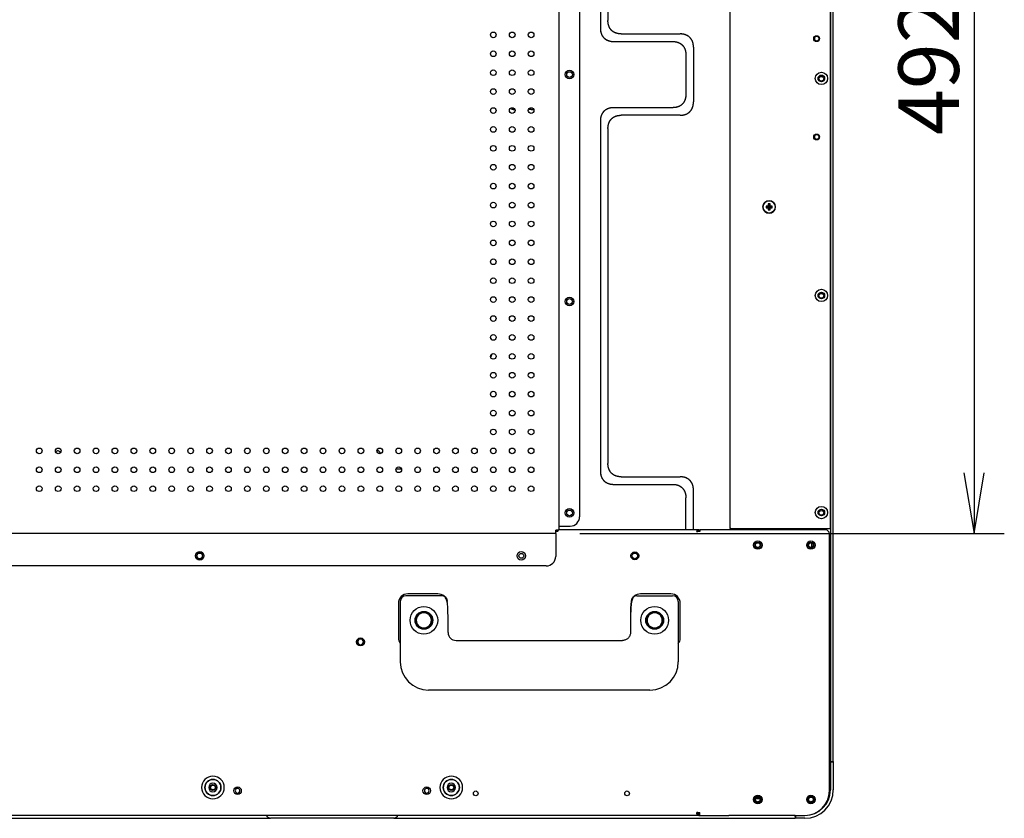
# Model space of a CAD drawing. Extents: x 247 to 3980, y 1086 to 2301.
# Drawn here: x 3459 to 3980, y 1176 to 1598 of the extents above; entities that cross this region are included whole.
import ezdxf
from ezdxf.enums import TextEntityAlignment as Align

# ---------------------------------------------------------------- set-up
doc = ezdxf.new("R2010")
doc.units = 0
for name, color, linetype in [('BC_GA_55_108', 7, 'CONTINUOUS'), ('BEZEL_B', 7, 'CONTINUOUS'), ('BEZEL_CORNER_B_M', 7, 'CONTINUOUS'), ('BEZEL_LR', 7, 'CONTINUOUS'), ('BKT_SHIELDING_55', 7, 'CONTINUOUS'), ('BOSS_M3_03_6', 7, 'CONTINUOUS'), ('COVER_BACK_TPYE-', 7, 'CONTINUOUS'), ('DEFAULT', 7, 'CONTINUOUS'), ('HANDLE-2019', 7, 'CONTINUOUS'), ('HOLDER_SPEAKER', 7, 'CONTINUOUS'), ('HOLDER_TP_B', 7, 'CONTINUOUS'), ('HOLDER_TP_R', 7, 'CONTINUOUS'), ('PRT0126', 7, 'CONTINUOUS'), ('SCREW_M3_12L_90_', 7, 'CONTINUOUS'), ('STAND_OFF_A', 7, 'CONTINUOUS')]:
    doc.layers.add(name, color=color, linetype=linetype)
doc.styles.add('SEACAD_SEANSI_TTF', font='seansi.ttf')

# ---------------------------------------------------------------- blocks, each defined once
blk = doc.blocks.new('SE')
at = {"layer": 'BC_GA_55_108', "color": 7, "linetype": 'CONTINUOUS'}
for p, q in [((3766.09, 1780.74), (3766.09, 1593.69)), ((3770.09, 1776.74), (3770.09, 1597.69)), ((3777.16, 1590.62), (3808.22, 1590.62)), ((3773.16, 1586.62), (3804.22, 1586.62)), ((3815.29, 1583.54), (3815.29, 1554.69)), ((3811.29, 1579.54), (3811.29, 1558.69)), ((3804.22, 1551.62), (3773.16, 1551.62)), ((3720.9, 1550.62), (3719.02, 1550.62)), ((3729.43, 1550.62), (3728.08, 1550.62)), ((3808.22, 1547.62), (3777.16, 1547.62)), ((3766.09, 1544.54), (3766.09, 1359.49)), ((3770.09, 1540.54), (3770.09, 1363.49)), ((3658.08, 1360.62), (3660.9, 1360.62)), ((3777.16, 1356.42), (3808.22, 1356.42)), ((3773.16, 1352.42), (3804.22, 1352.42)), ((3815.29, 1328.32), (3815.29, 1349.34)), ((3811.29, 1328.32), (3811.29, 1345.34))]:
    blk.add_line(p, q, dxfattribs=at)
for centre in [(3749.79, 1569.12), (3749.79, 1449.12), (3749.79, 1337.32), (3554.29, 1314.62), (3784.29, 1314.62)]:
    blk.add_circle(centre, 1.5, dxfattribs=at)
for centre, radius, start, end in [((3698.09, 1424.92), 11.3, 20.3845, 28.6548), ((3698.09, 1424.92), 11.3, 332.0667, 342.266), ((3479.29, 1368.62), 1.5, 22.6985, 142.1122), ((3648.29, 1368.62), 1.5, 1.1553, 101.5251)]:
    blk.add_arc(centre, radius, start, end, dxfattribs=at)
for points, degree, knots in [([(3766.09, 1593.69), (3766.09, 1590.4), (3767.98, 1588.51), (3769.88, 1586.62), (3773.16, 1586.62)], 2, [0, 0, 0, 0.5, 0.5, 1, 1, 1]), ([(3766.09, 1593.69), (3766.09, 1593.58), (3766.09, 1593.36), (3766.11, 1593.04), (3766.13, 1592.73), (3766.17, 1592.43), (3766.21, 1592.13), (3766.27, 1591.83), (3766.33, 1591.55), (3766.41, 1591.27), (3766.49, 1590.99), (3766.58, 1590.73), (3766.68, 1590.47), (3766.79, 1590.22), (3766.91, 1589.98), (3767.04, 1589.75), (3767.18, 1589.52), (3767.32, 1589.3), (3767.48, 1589.09), (3767.64, 1588.89), (3767.81, 1588.69), (3768.04, 1588.45), (3768.36, 1588.16), (3768.77, 1587.84), (3769.22, 1587.56), (3769.7, 1587.31), (3770.2, 1587.1), (3770.74, 1586.93), (3771.31, 1586.79), (3771.9, 1586.69), (3772.52, 1586.63), (3772.95, 1586.62), (3773.16, 1586.62)], 3, [0, 0, 0, 0, 0.028738, 0.056963, 0.084692, 0.111941, 0.138728, 0.165072, 0.190991, 0.216508, 0.241643, 0.266418, 0.290858, 0.314987, 0.33883, 0.362413, 0.385765, 0.408912, 0.431884, 0.454711, 0.477422, 0.500048, 0.545358, 0.591134, 0.637613, 0.685024, 0.73358, 0.783483, 0.834916, 0.888047, 0.943029, 1, 1, 1, 1]), ([(3777.16, 1590.62), (3773.88, 1590.62), (3771.98, 1592.51), (3770.09, 1594.41), (3770.09, 1597.69)], 2, [0, 0, 0, 0.5, 0.5, 1, 1, 1]), ([(3777.16, 1590.62), (3777.05, 1590.62), (3776.84, 1590.62), (3776.52, 1590.63), (3776.21, 1590.66), (3775.9, 1590.7), (3775.6, 1590.74), (3775.31, 1590.79), (3775.02, 1590.86), (3774.74, 1590.93), (3774.47, 1591.02), (3774.2, 1591.11), (3773.95, 1591.21), (3773.7, 1591.32), (3773.45, 1591.44), (3773.22, 1591.57), (3772.99, 1591.7), (3772.77, 1591.85), (3772.56, 1592), (3772.36, 1592.16), (3772.17, 1592.33), (3771.92, 1592.57), (3771.63, 1592.89), (3771.32, 1593.3), (3771.03, 1593.74), (3770.79, 1594.22), (3770.58, 1594.73), (3770.4, 1595.27), (3770.26, 1595.84), (3770.16, 1596.43), (3770.1, 1597.05), (3770.09, 1597.47), (3770.09, 1597.69)], 3, [0, 0, 0, 0, 0.028741, 0.056969, 0.084701, 0.111952, 0.138742, 0.165087, 0.191008, 0.216526, 0.241661, 0.266437, 0.290876, 0.315004, 0.338846, 0.362428, 0.385778, 0.408923, 0.431892, 0.454716, 0.477423, 0.500045, 0.545363, 0.591145, 0.637628, 0.685041, 0.733599, 0.783501, 0.834931, 0.888058, 0.943035, 1, 1, 1, 1]), ([(3815.29, 1583.54), (3815.29, 1586.83), (3813.39, 1588.72), (3811.5, 1590.62), (3808.22, 1590.62)], 2, [0, 0, 0, 0.5, 0.5, 1, 1, 1]), ([(3815.29, 1583.54), (3815.29, 1583.65), (3815.29, 1583.87), (3815.27, 1584.19), (3815.25, 1584.5), (3815.21, 1584.81), (3815.17, 1585.11), (3815.11, 1585.4), (3815.05, 1585.69), (3814.97, 1585.97), (3814.89, 1586.24), (3814.8, 1586.5), (3814.7, 1586.76), (3814.58, 1587.01), (3814.47, 1587.25), (3814.34, 1587.49), (3814.2, 1587.71), (3814.06, 1587.93), (3813.9, 1588.14), (3813.74, 1588.34), (3813.57, 1588.54), (3813.34, 1588.78), (3813.02, 1589.07), (3812.61, 1589.39), (3812.16, 1589.67), (3811.68, 1589.92), (3811.17, 1590.13), (3810.64, 1590.3), (3810.07, 1590.44), (3809.48, 1590.54), (3808.86, 1590.6), (3808.43, 1590.61), (3808.22, 1590.62)], 3, [0, 0, 0, 0, 0.028741, 0.056969, 0.084701, 0.111952, 0.138742, 0.165087, 0.191008, 0.216526, 0.241661, 0.266437, 0.290876, 0.315004, 0.338846, 0.362428, 0.385778, 0.408923, 0.431892, 0.454716, 0.477423, 0.500045, 0.545363, 0.591145, 0.637628, 0.685041, 0.733599, 0.783501, 0.834931, 0.888058, 0.943035, 1, 1, 1, 1]), ([(3804.22, 1586.62), (3807.5, 1586.62), (3809.39, 1584.72), (3811.29, 1582.83), (3811.29, 1579.54)], 2, [0, 0, 0, 0.5, 0.5, 1, 1, 1]), ([(3804.22, 1586.62), (3804.33, 1586.61), (3804.54, 1586.61), (3804.86, 1586.6), (3805.17, 1586.57), (3805.48, 1586.54), (3805.78, 1586.49), (3806.07, 1586.44), (3806.36, 1586.37), (3806.64, 1586.3), (3806.91, 1586.22), (3807.18, 1586.12), (3807.43, 1586.02), (3807.68, 1585.91), (3807.93, 1585.79), (3808.16, 1585.66), (3808.39, 1585.53), (3808.6, 1585.38), (3808.82, 1585.23), (3809.02, 1585.07), (3809.21, 1584.9), (3809.46, 1584.66), (3809.75, 1584.35), (3810.06, 1583.93), (3810.34, 1583.49), (3810.59, 1583.01), (3810.8, 1582.5), (3810.98, 1581.96), (3811.12, 1581.4), (3811.22, 1580.8), (3811.28, 1580.18), (3811.29, 1579.76), (3811.29, 1579.54)], 3, [0, 0, 0, 0, 0.028738, 0.056963, 0.084692, 0.111941, 0.138728, 0.165072, 0.190991, 0.216508, 0.241643, 0.266418, 0.290858, 0.314987, 0.33883, 0.362413, 0.385765, 0.408912, 0.431884, 0.454711, 0.477422, 0.500048, 0.545358, 0.591134, 0.637613, 0.685024, 0.73358, 0.783483, 0.834916, 0.888047, 0.943029, 1, 1, 1, 1]), ([(3811.29, 1558.69), (3811.29, 1555.4), (3809.39, 1553.51), (3807.5, 1551.62), (3804.22, 1551.62)], 2, [0, 0, 0, 0.5, 0.5, 1, 1, 1]), ([(3811.29, 1558.69), (3811.29, 1558.58), (3811.29, 1558.36), (3811.27, 1558.04), (3811.25, 1557.73), (3811.21, 1557.43), (3811.17, 1557.13), (3811.11, 1556.83), (3811.05, 1556.55), (3810.97, 1556.27), (3810.89, 1555.99), (3810.8, 1555.73), (3810.7, 1555.47), (3810.59, 1555.22), (3810.47, 1554.98), (3810.34, 1554.75), (3810.2, 1554.52), (3810.06, 1554.3), (3809.9, 1554.09), (3809.74, 1553.89), (3809.57, 1553.69), (3809.34, 1553.45), (3809.02, 1553.16), (3808.61, 1552.84), (3808.16, 1552.56), (3807.68, 1552.31), (3807.17, 1552.1), (3806.64, 1551.93), (3806.07, 1551.79), (3805.48, 1551.69), (3804.86, 1551.63), (3804.43, 1551.62), (3804.22, 1551.62)], 3, [0, 0, 0, 0, 0.028738, 0.056963, 0.084692, 0.111941, 0.138728, 0.165072, 0.190991, 0.216508, 0.241643, 0.266418, 0.290858, 0.314987, 0.33883, 0.362413, 0.385765, 0.408912, 0.431884, 0.454711, 0.477422, 0.500048, 0.545358, 0.591134, 0.637613, 0.685024, 0.73358, 0.783483, 0.834916, 0.888047, 0.943029, 1, 1, 1, 1]), ([(3773.16, 1551.62), (3769.88, 1551.62), (3767.98, 1549.72), (3766.09, 1547.83), (3766.09, 1544.54)], 2, [0, 0, 0, 0.5, 0.5, 1, 1, 1]), ([(3773.16, 1551.62), (3773.05, 1551.61), (3772.84, 1551.61), (3772.52, 1551.6), (3772.21, 1551.57), (3771.9, 1551.54), (3771.6, 1551.49), (3771.31, 1551.44), (3771.02, 1551.37), (3770.74, 1551.3), (3770.47, 1551.22), (3770.2, 1551.12), (3769.95, 1551.02), (3769.7, 1550.91), (3769.45, 1550.79), (3769.22, 1550.66), (3768.99, 1550.53), (3768.77, 1550.38), (3768.56, 1550.23), (3768.36, 1550.07), (3768.17, 1549.9), (3767.92, 1549.66), (3767.63, 1549.35), (3767.32, 1548.93), (3767.04, 1548.49), (3766.79, 1548.01), (3766.58, 1547.5), (3766.4, 1546.96), (3766.26, 1546.4), (3766.16, 1545.8), (3766.1, 1545.18), (3766.09, 1544.76), (3766.09, 1544.54)], 3, [0, 0, 0, 0, 0.028738, 0.056963, 0.084692, 0.111941, 0.138728, 0.165072, 0.190991, 0.216508, 0.241643, 0.266418, 0.290858, 0.314987, 0.33883, 0.362413, 0.385765, 0.408912, 0.431884, 0.454711, 0.477422, 0.500048, 0.545358, 0.591134, 0.637613, 0.685024, 0.73358, 0.783483, 0.834916, 0.888047, 0.943029, 1, 1, 1, 1]), ([(3808.22, 1547.62), (3811.5, 1547.62), (3813.39, 1549.51), (3815.29, 1551.41), (3815.29, 1554.69)], 2, [0, 0, 0, 0.5, 0.5, 1, 1, 1]), ([(3808.22, 1547.62), (3808.33, 1547.62), (3808.54, 1547.62), (3808.86, 1547.63), (3809.17, 1547.66), (3809.48, 1547.7), (3809.78, 1547.74), (3810.07, 1547.79), (3810.36, 1547.86), (3810.64, 1547.93), (3810.91, 1548.02), (3811.18, 1548.11), (3811.43, 1548.21), (3811.68, 1548.32), (3811.93, 1548.44), (3812.16, 1548.57), (3812.39, 1548.7), (3812.6, 1548.85), (3812.82, 1549), (3813.02, 1549.16), (3813.21, 1549.33), (3813.46, 1549.57), (3813.75, 1549.89), (3814.06, 1550.3), (3814.34, 1550.74), (3814.59, 1551.22), (3814.8, 1551.73), (3814.98, 1552.27), (3815.12, 1552.84), (3815.22, 1553.43), (3815.28, 1554.05), (3815.29, 1554.47), (3815.29, 1554.69)], 3, [0, 0, 0, 0, 0.028741, 0.056969, 0.084701, 0.111952, 0.138742, 0.165087, 0.191008, 0.216526, 0.241661, 0.266437, 0.290876, 0.315004, 0.338846, 0.362428, 0.385778, 0.408923, 0.431892, 0.454716, 0.477423, 0.500045, 0.545363, 0.591145, 0.637628, 0.685041, 0.733599, 0.783501, 0.834931, 0.888058, 0.943035, 1, 1, 1, 1]), ([(3720.98, 1550.41), (3720.94, 1550.42), (3720.71, 1550.47), (3720.28, 1550.54), (3719.66, 1550.6), (3719.23, 1550.61), (3719.02, 1550.62)], 3, [0.8258188, 0.8258188, 0.8258188, 0.8258188, 0.8349156, 0.8880467, 0.9430289, 1, 1, 1, 1]), ([(3729.43, 1550.62), (3729.53, 1550.62), (3729.72, 1550.62), (3730, 1550.63), (3730.28, 1550.66), (3730.54, 1550.69), (3730.71, 1550.72), (3730.79, 1550.74)], 3, [0, 0, 0, 0, 0.0319035, 0.0631761, 0.0938398, 0.1239181, 0.1505944, 0.1505944, 0.1505944, 0.1505944]), ([(3770.09, 1540.54), (3770.09, 1543.83), (3771.98, 1545.72), (3773.88, 1547.62), (3777.16, 1547.62)], 2, [0, 0, 0, 0.5, 0.5, 1, 1, 1]), ([(3770.09, 1540.54), (3770.09, 1540.65), (3770.09, 1540.87), (3770.11, 1541.19), (3770.13, 1541.5), (3770.17, 1541.81), (3770.21, 1542.11), (3770.27, 1542.4), (3770.33, 1542.69), (3770.41, 1542.97), (3770.49, 1543.24), (3770.58, 1543.5), (3770.68, 1543.76), (3770.79, 1544.01), (3770.91, 1544.25), (3771.04, 1544.49), (3771.18, 1544.71), (3771.32, 1544.93), (3771.48, 1545.14), (3771.64, 1545.34), (3771.81, 1545.54), (3772.04, 1545.78), (3772.36, 1546.07), (3772.77, 1546.39), (3773.22, 1546.67), (3773.7, 1546.92), (3774.2, 1547.13), (3774.74, 1547.3), (3775.31, 1547.44), (3775.9, 1547.54), (3776.52, 1547.6), (3776.95, 1547.61), (3777.16, 1547.62)], 3, [0, 0, 0, 0, 0.028741, 0.056969, 0.084701, 0.111952, 0.138742, 0.165087, 0.191008, 0.216526, 0.241661, 0.266437, 0.290876, 0.315004, 0.338846, 0.362428, 0.385778, 0.408923, 0.431892, 0.454716, 0.477423, 0.500045, 0.545363, 0.591145, 0.637628, 0.685041, 0.733599, 0.783501, 0.834931, 0.888058, 0.943035, 1, 1, 1, 1]), ([(3766.09, 1359.49), (3766.09, 1356.2), (3767.98, 1354.31), (3769.88, 1352.42), (3773.16, 1352.42)], 2, [0, 0, 0, 0.5, 0.5, 1, 1, 1]), ([(3766.09, 1359.49), (3766.09, 1359.38), (3766.09, 1359.16), (3766.11, 1358.84), (3766.13, 1358.53), (3766.17, 1358.23), (3766.21, 1357.93), (3766.27, 1357.63), (3766.33, 1357.35), (3766.41, 1357.07), (3766.49, 1356.79), (3766.58, 1356.53), (3766.68, 1356.27), (3766.79, 1356.02), (3766.91, 1355.78), (3767.04, 1355.55), (3767.18, 1355.32), (3767.32, 1355.1), (3767.48, 1354.89), (3767.64, 1354.69), (3767.81, 1354.49), (3768.04, 1354.25), (3768.36, 1353.96), (3768.77, 1353.64), (3769.22, 1353.36), (3769.7, 1353.11), (3770.2, 1352.9), (3770.74, 1352.73), (3771.31, 1352.59), (3771.9, 1352.49), (3772.52, 1352.43), (3772.95, 1352.42), (3773.16, 1352.42)], 3, [0, 0, 0, 0, 0.028738, 0.056963, 0.084692, 0.111941, 0.138728, 0.165072, 0.190991, 0.216508, 0.241643, 0.266418, 0.290858, 0.314987, 0.33883, 0.362413, 0.385765, 0.408912, 0.431884, 0.454711, 0.477422, 0.500048, 0.545358, 0.591134, 0.637613, 0.685024, 0.73358, 0.783483, 0.834916, 0.888047, 0.943029, 1, 1, 1, 1]), ([(3777.16, 1356.42), (3773.88, 1356.42), (3771.98, 1358.31), (3770.09, 1360.21), (3770.09, 1363.49)], 2, [0, 0, 0, 0.5, 0.5, 1, 1, 1]), ([(3777.16, 1356.42), (3777.05, 1356.42), (3776.84, 1356.42), (3776.52, 1356.43), (3776.21, 1356.46), (3775.9, 1356.5), (3775.6, 1356.54), (3775.31, 1356.59), (3775.02, 1356.66), (3774.74, 1356.73), (3774.47, 1356.82), (3774.2, 1356.91), (3773.95, 1357.01), (3773.7, 1357.12), (3773.45, 1357.24), (3773.22, 1357.37), (3772.99, 1357.5), (3772.77, 1357.65), (3772.56, 1357.8), (3772.36, 1357.96), (3772.17, 1358.13), (3771.92, 1358.37), (3771.63, 1358.69), (3771.32, 1359.1), (3771.03, 1359.54), (3770.79, 1360.02), (3770.58, 1360.53), (3770.4, 1361.07), (3770.26, 1361.64), (3770.16, 1362.23), (3770.1, 1362.85), (3770.09, 1363.27), (3770.09, 1363.49)], 3, [0, 0, 0, 0, 0.028741, 0.056969, 0.084701, 0.111952, 0.138742, 0.165087, 0.191008, 0.216526, 0.241661, 0.266437, 0.290876, 0.315004, 0.338846, 0.362428, 0.385778, 0.408923, 0.431892, 0.454716, 0.477423, 0.500045, 0.545363, 0.591145, 0.637628, 0.685041, 0.733599, 0.783501, 0.834931, 0.888058, 0.943035, 1, 1, 1, 1]), ([(3815.29, 1349.34), (3815.29, 1352.63), (3813.39, 1354.52), (3811.5, 1356.42), (3808.22, 1356.42)], 2, [0, 0, 0, 0.5, 0.5, 1, 1, 1]), ([(3815.29, 1349.34), (3815.29, 1349.45), (3815.29, 1349.67), (3815.27, 1349.99), (3815.25, 1350.3), (3815.21, 1350.61), (3815.17, 1350.91), (3815.11, 1351.2), (3815.05, 1351.49), (3814.97, 1351.77), (3814.89, 1352.04), (3814.8, 1352.3), (3814.7, 1352.56), (3814.58, 1352.81), (3814.47, 1353.05), (3814.34, 1353.29), (3814.2, 1353.51), (3814.06, 1353.73), (3813.9, 1353.94), (3813.74, 1354.14), (3813.57, 1354.34), (3813.34, 1354.58), (3813.02, 1354.87), (3812.61, 1355.19), (3812.16, 1355.47), (3811.68, 1355.72), (3811.17, 1355.93), (3810.64, 1356.1), (3810.07, 1356.24), (3809.48, 1356.34), (3808.86, 1356.4), (3808.43, 1356.41), (3808.22, 1356.42)], 3, [0, 0, 0, 0, 0.028741, 0.056969, 0.084701, 0.111952, 0.138742, 0.165087, 0.191008, 0.216526, 0.241661, 0.266437, 0.290876, 0.315004, 0.338846, 0.362428, 0.385778, 0.408923, 0.431892, 0.454716, 0.477423, 0.500045, 0.545363, 0.591145, 0.637628, 0.685041, 0.733599, 0.783501, 0.834931, 0.888058, 0.943035, 1, 1, 1, 1]), ([(3804.22, 1352.42), (3807.5, 1352.42), (3809.39, 1350.52), (3811.29, 1348.63), (3811.29, 1345.34)], 2, [0, 0, 0, 0.5, 0.5, 1, 1, 1]), ([(3804.22, 1352.42), (3804.33, 1352.41), (3804.54, 1352.41), (3804.86, 1352.4), (3805.17, 1352.37), (3805.48, 1352.34), (3805.78, 1352.29), (3806.07, 1352.24), (3806.36, 1352.17), (3806.64, 1352.1), (3806.91, 1352.02), (3807.18, 1351.92), (3807.43, 1351.82), (3807.68, 1351.71), (3807.93, 1351.59), (3808.16, 1351.46), (3808.39, 1351.33), (3808.6, 1351.18), (3808.82, 1351.03), (3809.02, 1350.87), (3809.21, 1350.7), (3809.46, 1350.46), (3809.75, 1350.15), (3810.06, 1349.73), (3810.34, 1349.29), (3810.59, 1348.81), (3810.8, 1348.3), (3810.98, 1347.76), (3811.12, 1347.2), (3811.22, 1346.6), (3811.28, 1345.98), (3811.29, 1345.56), (3811.29, 1345.34)], 3, [0, 0, 0, 0, 0.028738, 0.056963, 0.084692, 0.111941, 0.138728, 0.165072, 0.190991, 0.216508, 0.241643, 0.266418, 0.290858, 0.314987, 0.33883, 0.362413, 0.385765, 0.408912, 0.431884, 0.454711, 0.477422, 0.500048, 0.545358, 0.591134, 0.637613, 0.685024, 0.73358, 0.783483, 0.834916, 0.888047, 0.943029, 1, 1, 1, 1])]:
    blk.add_open_spline(points, degree=degree, knots=knots, dxfattribs=at)
for points in [[(3720.97, 1550.42), (3720.07, 1550.62), (3719.02, 1550.62)], [(3729.43, 1550.62), (3730.15, 1550.62), (3730.79, 1550.73)]]:
    blk.add_open_spline(points, degree=2, dxfattribs=at)
at = {"layer": 'BEZEL_B', "color": 7, "linetype": 'CONTINUOUS'}
for p, q in [((3850.51, 1186.07), (3848.07, 1186.07)), ((3869.09, 1177.32), (3833.98, 1177.32)), ((3869.09, 1176.82), (3869.09, 1177.32)), ((3869.09, 1176.82), (3869.09, 1175.82)), ((3169.19, 1175.82), (3591.37, 1175.82)), ((3591.37, 1175.82), (3591.63, 1175.82)), ((3604.29, 1175.82), (3591.63, 1175.82)), ((3644.29, 1175.82), (3604.29, 1175.82)), ((3656.95, 1175.82), (3644.29, 1175.82)), ((3656.95, 1175.82), (3657.21, 1175.82)), ((3657.21, 1175.82), (3869.09, 1175.82)), ((3869.19, 1175.82), (3869.09, 1175.82))]:
    blk.add_line(p, q, dxfattribs=at)
blk.add_arc((3874.19, 1190.82), 15, 270, 0, dxfattribs=at)
for points, knots in [([(3591.37, 1175.82), (3591.35, 1175.82), (3591.32, 1175.82), (3591.26, 1175.83), (3591.2, 1175.85), (3591.13, 1175.87), (3591.03, 1175.92), (3590.87, 1176), (3590.66, 1176.12), (3590.42, 1176.27), (3590.19, 1176.43), (3589.92, 1176.62), (3589.74, 1176.74), (3589.64, 1176.82)], [0, 0, 0, 0, 0.041626, 0.084581, 0.12895, 0.174814, 0.222243, 0.335755, 0.462464, 0.583075, 0.721952, 0.836935, 1, 1, 1, 1]), ([(3658.94, 1176.82), (3658.9, 1176.78), (3658.81, 1176.72), (3658.69, 1176.64), (3658.58, 1176.56), (3658.49, 1176.5), (3658.35, 1176.4), (3658.16, 1176.27), (3657.92, 1176.12), (3657.71, 1176), (3657.54, 1175.91), (3657.4, 1175.85), (3657.3, 1175.82), (3657.24, 1175.82), (3657.21, 1175.82)], [0, 0, 0, 0, 0.070566, 0.13347, 0.188712, 0.236292, 0.276211, 0.415644, 0.536638, 0.664036, 0.778254, 0.856207, 0.93, 1, 1, 1, 1])]:
    blk.add_open_spline(points, degree=3, knots=knots, dxfattribs=at)
at = {"layer": 'BEZEL_CORNER_B_M', "color": 7, "linetype": 'CONTINUOUS'}
for p, q in [((3887.16, 1252.97), (3887.69, 1252.97)), ((3887.69, 1205.82), (3888.19, 1205.82)), ((3887.69, 1205.82), (3887.69, 1190.82)), ((3888.19, 1205.82), (3889.19, 1205.82)), ((3889.19, 1205.82), (3889.19, 1190.82)), ((3869.19, 1177.32), (3874.19, 1177.32)), ((3869.19, 1176.82), (3869.19, 1177.32)), ((3869.19, 1176.82), (3869.19, 1175.82)), ((3874.19, 1175.82), (3869.19, 1175.82))]:
    blk.add_line(p, q, dxfattribs=at)
for centre, radius in [((3849.29, 1185.78), 1.75), ((3849.29, 1185.78), 1.25), ((3877.39, 1185.78), 1.75), ((3877.39, 1185.78), 1.25)]:
    blk.add_circle(centre, radius, dxfattribs=at)
for radius in [13.5, 15]:
    blk.add_arc((3874.19, 1190.82), radius, 270, 0, dxfattribs=at)
at = {"layer": 'BEZEL_LR', "color": 7, "linetype": 'CONTINUOUS'}
for p, q in [((3887.69, 1928.12), (3887.69, 1205.72)), ((3889.19, 1205.72), (3889.19, 1928.12)), ((3888.19, 1205.72), (3887.69, 1205.72)), ((3888.19, 1205.72), (3889.19, 1205.72))]:
    blk.add_line(p, q, dxfattribs=at)
for centre in [(3882.89, 1566.92), (3882.89, 1452.12), (3882.89, 1337.32)]:
    blk.add_circle(centre, 1.25, dxfattribs=at)
for centre in [(3882.89, 1566.92), (3882.89, 1452.12), (3882.89, 1337.32)]:
    blk.add_arc(centre, 1.75, 3.2758, 176.7242, dxfattribs=at)
at = {"layer": 'BKT_SHIELDING_55', "color": 7, "linetype": 'CONTINUOUS'}
for p, q in [((3744.09, 1816.12), (3744.09, 1328.52)), ((3755.09, 1811.12), (3755.09, 1335.32)), ((3742.49, 1326.52), (3742.49, 1328.12)), ((3744.09, 1328.12), (3742.49, 1328.12)), ((3743.09, 1327.52), (3742.49, 1327.52)), ((3744.09, 1330.32), (3750.09, 1330.32)), ((3744.09, 1328.52), (3744.09, 1328.12)), ((3742.49, 1326.52), (3180.14, 1326.52)), ((3742.49, 1326.52), (3742.49, 1314.32)), ((3737.49, 1309.32), (2750.49, 1309.32))]:
    blk.add_line(p, q, dxfattribs=at)
for centre, radius in [((3709.49, 1590.12), 1.5), ((3719.49, 1590.12), 1.5), ((3729.49, 1590.12), 1.5), ((3709.49, 1580.12), 1.5), ((3719.49, 1580.12), 1.5), ((3729.49, 1580.12), 1.5), ((3709.49, 1570.12), 1.5), ((3719.49, 1570.12), 1.5), ((3729.49, 1570.12), 1.5), ((3749.79, 1569.12), 2.25), ((3709.49, 1560.12), 1.5), ((3719.49, 1560.12), 1.5), ((3729.49, 1560.12), 1.5), ((3709.49, 1550.12), 1.5), ((3719.49, 1550.12), 1.5), ((3729.49, 1550.12), 1.5), ((3709.49, 1540.12), 1.5), ((3719.49, 1540.12), 1.5), ((3729.49, 1540.12), 1.5), ((3709.49, 1530.12), 1.5), ((3719.49, 1530.12), 1.5), ((3729.49, 1530.12), 1.5), ((3709.49, 1520.12), 1.5), ((3719.49, 1520.12), 1.5), ((3729.49, 1520.12), 1.5), ((3709.49, 1510.12), 1.5), ((3719.49, 1510.12), 1.5), ((3729.49, 1510.12), 1.5), ((3709.49, 1500.12), 1.5), ((3719.49, 1500.12), 1.5), ((3729.49, 1500.12), 1.5), ((3709.49, 1490.12), 1.5), ((3719.49, 1490.12), 1.5), ((3729.49, 1490.12), 1.5), ((3709.49, 1480.12), 1.5), ((3719.49, 1480.12), 1.5), ((3729.49, 1480.12), 1.5), ((3709.49, 1470.12), 1.5), ((3719.49, 1470.12), 1.5), ((3729.49, 1470.12), 1.5), ((3709.49, 1460.12), 1.5), ((3719.49, 1460.12), 1.5), ((3729.49, 1460.12), 1.5), ((3709.49, 1450.12), 1.5), ((3719.49, 1450.12), 1.5), ((3729.49, 1450.12), 1.5), ((3749.79, 1449.12), 2.25), ((3709.49, 1440.12), 1.5), ((3719.49, 1440.12), 1.5), ((3729.49, 1440.12), 1.5), ((3709.49, 1430.12), 1.5), ((3719.49, 1430.12), 1.5), ((3729.49, 1430.12), 1.5), ((3709.49, 1420.12), 1.5), ((3719.49, 1420.12), 1.5), ((3729.49, 1420.12), 1.5), ((3709.49, 1410.12), 1.5), ((3719.49, 1410.12), 1.5), ((3729.49, 1410.12), 1.5), ((3709.49, 1400.12), 1.5), ((3719.49, 1400.12), 1.5), ((3729.49, 1400.12), 1.5), ((3709.49, 1390.12), 1.5), ((3719.49, 1390.12), 1.5), ((3729.49, 1390.12), 1.5), ((3709.49, 1380.12), 1.5), ((3719.49, 1380.12), 1.5), ((3729.49, 1380.12), 1.5), ((3469.49, 1370.12), 1.5), ((3479.49, 1370.12), 1.5), ((3489.49, 1370.12), 1.5), ((3499.49, 1370.12), 1.5), ((3509.49, 1370.12), 1.5), ((3519.49, 1370.12), 1.5), ((3529.49, 1370.12), 1.5), ((3539.49, 1370.12), 1.5), ((3549.49, 1370.12), 1.5), ((3559.49, 1370.12), 1.5), ((3569.49, 1370.12), 1.5), ((3579.49, 1370.12), 1.5), ((3589.49, 1370.12), 1.5), ((3599.49, 1370.12), 1.5), ((3609.49, 1370.12), 1.5), ((3619.49, 1370.12), 1.5), ((3629.49, 1370.12), 1.5), ((3639.49, 1370.12), 1.5), ((3649.49, 1370.12), 1.5), ((3659.49, 1370.12), 1.5), ((3669.49, 1370.12), 1.5), ((3679.49, 1370.12), 1.5), ((3689.49, 1370.12), 1.5), ((3699.49, 1370.12), 1.5), ((3709.49, 1370.12), 1.5), ((3719.49, 1370.12), 1.5), ((3729.49, 1370.12), 1.5), ((3469.49, 1360.12), 1.5), ((3479.49, 1360.12), 1.5), ((3489.49, 1360.12), 1.5), ((3499.49, 1360.12), 1.5), ((3509.49, 1360.12), 1.5), ((3519.49, 1360.12), 1.5), ((3529.49, 1360.12), 1.5), ((3539.49, 1360.12), 1.5), ((3549.49, 1360.12), 1.5), ((3559.49, 1360.12), 1.5), ((3569.49, 1360.12), 1.5), ((3579.49, 1360.12), 1.5), ((3589.49, 1360.12), 1.5), ((3599.49, 1360.12), 1.5), ((3609.49, 1360.12), 1.5), ((3619.49, 1360.12), 1.5), ((3629.49, 1360.12), 1.5), ((3639.49, 1360.12), 1.5), ((3649.49, 1360.12), 1.5), ((3659.49, 1360.12), 1.5), ((3669.49, 1360.12), 1.5), ((3679.49, 1360.12), 1.5), ((3689.49, 1360.12), 1.5), ((3699.49, 1360.12), 1.5), ((3709.49, 1360.12), 1.5), ((3719.49, 1360.12), 1.5), ((3729.49, 1360.12), 1.5), ((3469.49, 1350.12), 1.5), ((3479.49, 1350.12), 1.5), ((3489.49, 1350.12), 1.5), ((3499.49, 1350.12), 1.5), ((3509.49, 1350.12), 1.5), ((3519.49, 1350.12), 1.5), ((3529.49, 1350.12), 1.5), ((3539.49, 1350.12), 1.5), ((3549.49, 1350.12), 1.5), ((3559.49, 1350.12), 1.5), ((3569.49, 1350.12), 1.5), ((3579.49, 1350.12), 1.5), ((3589.49, 1350.12), 1.5), ((3599.49, 1350.12), 1.5), ((3609.49, 1350.12), 1.5), ((3619.49, 1350.12), 1.5), ((3629.49, 1350.12), 1.5), ((3639.49, 1350.12), 1.5), ((3649.49, 1350.12), 1.5), ((3659.49, 1350.12), 1.5), ((3669.49, 1350.12), 1.5), ((3679.49, 1350.12), 1.5), ((3689.49, 1350.12), 1.5), ((3699.49, 1350.12), 1.5), ((3709.49, 1350.12), 1.5), ((3719.49, 1350.12), 1.5), ((3729.49, 1350.12), 1.5), ((3749.79, 1337.32), 2.25), ((3554.29, 1314.62), 2.25), ((3724.29, 1314.62), 2.25)]:
    blk.add_circle(centre, radius, dxfattribs=at)
for centre, radius, end in [((3750.09, 1335.32), 5, 0), ((3743.09, 1328.52), 1, 336.4218), ((3737.49, 1314.32), 5, 0)]:
    blk.add_arc(centre, radius, 270, end, dxfattribs=at)
at = {"layer": 'BOSS_M3_03_6', "color": 7, "linetype": 'CONTINUOUS'}
for radius, start, end in [(1.7, 90, 180), (1.5, 90, 180), (1.7, 0, 90), (1.5, 0, 90), (1.7, 180, 270), (1.5, 180, 270), (1.7, 270, 0), (1.5, 270, 0)]:
    blk.add_arc((3639.29, 1269.12), radius, start, end, dxfattribs=at)
at = {"layer": 'COVER_BACK_TPYE-', "color": 7, "linetype": 'CONTINUOUS'}
for p, q in [((3817.69, 1328.32), (3744.09, 1328.32)), ((3816.89, 1327.52), (3817.6, 1327.52)), ((3818.73, 1327.52), (3817.6, 1327.52)), ((3817.69, 1328.32), (3817.69, 1327.52)), ((3818.16, 1328.32), (3817.69, 1328.32)), ((3818.16, 1328.32), (3818.16, 1327.52)), ((3818.16, 1328.32), (3818.73, 1328.32)), ((3818.73, 1328.32), (3818.73, 1327.52)), ((3833.98, 1328.32), (3818.73, 1328.32)), ((3834.55, 1328.32), (3833.98, 1328.32)), ((3885.16, 1328.32), (3834.55, 1328.32)), ((3887.16, 1190.32), (3887.16, 1326.32)), ((3680.21, 1294.52), (3664.29, 1294.52)), ((3803.29, 1294.52), (3787.37, 1294.52)), ((3659.29, 1289.52), (3659.29, 1271.02)), ((3685.21, 1289.23), (3685.21, 1289.52)), ((3808.29, 1271.02), (3808.29, 1289.52)), ((3817.9, 1177.32), (3169.27, 1177.32)), ((3817.6, 1178.92), (3817.1, 1178.92)), ((3817.1, 1178.12), (3817.1, 1178.92)), ((3817.9, 1178.12), (3817.1, 1178.12)), ((3817.6, 1178.92), (3818.73, 1178.92)), ((3818.16, 1178.12), (3817.9, 1178.12)), ((3817.9, 1177.32), (3817.9, 1178.12)), ((3818.16, 1177.32), (3817.9, 1177.32)), ((3818.16, 1177.32), (3818.16, 1178.92)), ((3818.16, 1177.32), (3818.73, 1177.32)), ((3818.73, 1177.32), (3818.73, 1178.92)), ((3818.73, 1177.32), (3833.98, 1177.32)), ((3834.55, 1177.32), (3833.98, 1177.32)), ((3869.09, 1177.32), (3869.19, 1177.32))]:
    blk.add_line(p, q, dxfattribs=at)
for centre, radius in [((3849.29, 1320.32), 2.25), ((3877.39, 1320.32), 2.25), ((3554.29, 1314.62), 2.1), ((3724.29, 1314.62), 1.25), ((3784.29, 1314.62), 2.1), ((3639.29, 1269.12), 2.1), ((3561.29, 1192.12), 4.25), ((3574.29, 1190.42), 2), ((3674.29, 1190.42), 2), ((3687.29, 1192.12), 4.25), ((3700.19, 1189.02), 1.25), ((3780.19, 1189.02), 1.25), ((3849.29, 1185.78), 2.25), ((3877.39, 1185.78), 2.25)]:
    blk.add_circle(centre, radius, dxfattribs=at)
for centre, radius, start, end in [((3885.16, 1326.32), 2, 0, 90), ((3664.29, 1289.52), 5, 90, 180), ((3680.21, 1289.52), 5, 48.0753, 90), ((3787.37, 1289.52), 5, 90, 131.9247), ((3803.29, 1289.52), 5, 0, 90), ((3680.21, 1289.52), 5, 0, 4.7559), ((3663.29, 1271.02), 4, 180, 221.4096), ((3804.29, 1271.02), 4, 317.6255, 0), ((3874.16, 1190.32), 13, 270, 0)]:
    blk.add_arc(centre, radius, start, end, dxfattribs=at)
blk.add_open_spline([(3817.69, 1328.32), (3817.6, 1328.32), (3817.42, 1328.24), (3817.16, 1327.93), (3816.98, 1327.66), (3816.89, 1327.52)], degree=3, dxfattribs=at)
blk.add_open_spline([(3817.9, 1177.32), (3817.76, 1177.32), (3817.63, 1177.4), (3817.36, 1177.7), (3817.23, 1177.91), (3817.1, 1178.12)], degree=3, knots=[0, 0, 0, 0, 0.5, 0.5, 1, 1, 1, 1], dxfattribs=at)
at = {"layer": 'HANDLE-2019', "color": 7, "linetype": 'CONTINUOUS'}
for p, q in [((3682.29, 1293.52), (3663.29, 1293.52)), ((3785.29, 1293.52), (3804.29, 1293.52)), ((3660.29, 1290.52), (3660.29, 1283.63)), ((3807.29, 1290.52), (3807.29, 1283.63)), ((3660.29, 1283.63), (3660.29, 1258.62)), ((3685.61, 1274), (3685.56, 1283.64)), ((3782.02, 1283.64), (3781.97, 1274)), ((3807.29, 1283.63), (3807.29, 1258.62)), ((3689.79, 1269.87), (3777.79, 1269.87)), ((3792.29, 1243.62), (3675.29, 1243.62))]:
    blk.add_line(p, q, dxfattribs=at)
for centre, radius in [((3672.79, 1280.52), 7.29), ((3794.79, 1280.52), 7.29), ((3672.79, 1280.52), 4.69), ((3672.79, 1280.52), 4.44), ((3794.79, 1280.52), 4.69), ((3794.79, 1280.52), 4.44)]:
    blk.add_circle(centre, radius, dxfattribs=at)
for centre, radius, start, end in [((3663.29, 1290.52), 3, 90, 180), ((3804.29, 1290.52), 3, 0, 90), ((3828.56, 1285.21), 46.57, 173.456, 181.9431), ((3689.79, 1274.05), 4.18, 180.4825, 270), ((3675.29, 1258.62), 15, 180, 270), ((3792.29, 1258.62), 15, 270, 0)]:
    blk.add_arc(centre, radius, start, end, dxfattribs=at)
for centre, start_param, end_param in [((3682.29, 1290.52), 4.712393, 6.283185), ((3785.29, 1290.52), 0, 1.570793)]:
    blk.add_ellipse(centre, major_axis=(0, 3), ratio=0.999391, start_param=start_param, end_param=end_param, dxfattribs=at)
for points, knots in [([(3685.52, 1283.71), (3685.51, 1285.03), (3685.47, 1287.22), (3685.19, 1290.28), (3684.55, 1292.2), (3683.64, 1293.21), (3683.1, 1293.38), (3682.78, 1293.47)], [0, 0, 0, 0, 0.260115, 0.508485, 0.755045, 0.878653, 1, 1, 1, 1]), ([(3784.79, 1293.47), (3784.57, 1293.42), (3784.14, 1293.31), (3783.39, 1292.76), (3782.71, 1291.39), (3782.33, 1288.98), (3782.13, 1286.17), (3782.08, 1284.65), (3782.06, 1283.71)], [0, 0, 0, 0, 0.064052, 0.147108, 0.368221, 0.654944, 0.820765, 1, 1, 1, 1]), ([(3781.97, 1274.02), (3781.97, 1273.81), (3781.93, 1273.35), (3781.75, 1272.65), (3781.43, 1271.94), (3780.98, 1271.31), (3780.43, 1270.78), (3779.79, 1270.35), (3779.08, 1270.05), (3778.4, 1269.9), (3777.97, 1269.87), (3777.79, 1269.87)], [0, 0, 0, 0, 0.094356, 0.213521, 0.332183, 0.450292, 0.567966, 0.684996, 0.801671, 0.918209, 1, 1, 1, 1])]:
    blk.add_open_spline(points, degree=3, knots=knots, dxfattribs=at)
at = {"layer": 'HOLDER_SPEAKER', "color": 7, "linetype": 'CONTINUOUS'}
for centre, start, end in [((3574.29, 1190.42), 0, 180), ((3574.29, 1190.42), 180, 0), ((3674.29, 1190.42), 0, 180), ((3674.29, 1190.42), 180, 0)]:
    blk.add_arc(centre, 1.25, start, end, dxfattribs=at)
at = {"layer": 'HOLDER_TP_B', "color": 7, "linetype": 'CONTINUOUS'}
for centre, radius in [((3561.29, 1192.12), 1.55), ((3561.29, 1192.12), 1.25), ((3687.29, 1192.12), 1.55), ((3687.29, 1192.12), 1.25)]:
    blk.add_circle(centre, radius, dxfattribs=at)
at = {"layer": 'HOLDER_TP_R', "color": 7, "linetype": 'CONTINUOUS'}
for p, q in [((3834.51, 1881.27), (3834.51, 1329.07)), ((3887.69, 1329.07), (3887.69, 1881.27)), ((3879.19, 1588.47), (3879.19, 1587.77)), ((3879.19, 1536.47), (3879.19, 1535.77)), ((3834.81, 1329.07), (3834.51, 1329.07)), ((3834.81, 1329.07), (3887.69, 1329.07)), ((3835.69, 1328.57), (3834.89, 1329.07)), ((3835.69, 1328.32), (3835.69, 1328.57)), ((3877.89, 1319.17), (3877.89, 1321.46)), ((3887.69, 1252.97), (3887.16, 1252.97))]:
    blk.add_line(p, q, dxfattribs=at)
for centre, radius in [((3880.39, 1588.12), 1.55), ((3880.39, 1588.12), 1.25), ((3882.89, 1567.12), 3.25), ((3882.89, 1567.12), 1.75), ((3880.39, 1536.12), 1.55), ((3880.39, 1536.12), 1.25), ((3855.29, 1499.12), 3.25), ((3882.89, 1452.32), 3.25), ((3882.89, 1452.32), 1.75), ((3882.89, 1337.52), 3.25), ((3882.89, 1337.52), 1.75), ((3849.29, 1320.32), 1.55), ((3849.29, 1320.32), 1.25), ((3877.39, 1320.32), 1.55), ((3877.39, 1320.32), 1.25)]:
    blk.add_circle(centre, radius, dxfattribs=at)
at = {"layer": 'PRT0126', "color": 7, "linetype": 'CONTINUOUS'}
for centre, start, end in [((3672.79, 1280.52), 90, 180), ((3672.79, 1280.52), 180, 270), ((3672.79, 1280.52), 0, 90), ((3672.79, 1280.52), 270, 360), ((3794.79, 1280.52), 90, 180), ((3794.79, 1280.52), 180, 270), ((3794.79, 1280.52), 0, 90), ((3794.79, 1280.52), 270, 360)]:
    blk.add_arc(centre, 4, start, end, dxfattribs=at)
at = {"layer": 'SCREW_M3_12L_90_', "color": 7, "linetype": 'CONTINUOUS'}
for p, q in [((3853.67, 1499.62), (3853.67, 1498.61)), ((3854.78, 1499.62), (3853.67, 1499.62)), ((3853.67, 1499.62), (3854.05, 1499.25)), ((3853.67, 1498.61), (3854.05, 1498.98)), ((3854.05, 1499.25), (3854.05, 1498.98)), ((3855.16, 1499.25), (3854.05, 1499.25)), ((3854.05, 1498.98), (3855.16, 1498.98)), ((3854.78, 1500.72), (3854.78, 1499.62)), ((3855.8, 1500.72), (3854.78, 1500.72)), ((3854.78, 1500.72), (3855.16, 1500.35)), ((3854.78, 1499.62), (3855.16, 1499.25)), ((3854.78, 1498.61), (3855.16, 1498.98)), ((3855.16, 1500.35), (3855.16, 1499.25)), ((3855.42, 1500.35), (3855.16, 1500.35)), ((3855.16, 1498.98), (3855.16, 1497.88)), ((3855.8, 1500.72), (3855.42, 1500.35)), ((3855.42, 1499.25), (3855.42, 1500.35)), ((3855.8, 1499.62), (3855.42, 1499.25)), ((3856.53, 1499.25), (3855.42, 1499.25)), ((3855.8, 1498.61), (3855.42, 1498.98)), ((3855.42, 1497.88), (3855.42, 1498.98)), ((3855.42, 1498.98), (3856.53, 1498.98)), ((3855.8, 1499.62), (3855.8, 1500.72)), ((3856.91, 1499.62), (3855.8, 1499.62)), ((3856.91, 1499.62), (3856.53, 1499.25)), ((3856.53, 1498.98), (3856.53, 1499.25)), ((3856.91, 1498.61), (3856.53, 1498.98)), ((3856.91, 1498.61), (3856.91, 1499.62)), ((3853.67, 1498.61), (3854.78, 1498.61)), ((3854.78, 1498.61), (3854.78, 1497.51)), ((3854.78, 1497.51), (3855.16, 1497.88)), ((3854.78, 1497.51), (3855.8, 1497.51)), ((3855.16, 1497.88), (3855.42, 1497.88)), ((3855.8, 1497.51), (3855.42, 1497.88)), ((3855.8, 1498.61), (3856.91, 1498.61)), ((3855.8, 1497.51), (3855.8, 1498.61))]:
    blk.add_line(p, q, dxfattribs=at)
for start, end in [(0, 180), (180, 0)]:
    blk.add_arc((3855.29, 1499.12), 3.3, start, end, dxfattribs=at)
at = {"layer": 'STAND_OFF_A', "color": 7, "linetype": 'CONTINUOUS'}
for centre, radius, start, end in [((3561.29, 1192.12), 6, 0, 180), ((3687.29, 1192.12), 6, 0, 180), ((3561.29, 1192.12), 6, 180, 0), ((3561.29, 1192.12), 4.25, 0, 180), ((3561.29, 1192.12), 4.25, 180, 0), ((3561.29, 1192.12), 2.25, 0, 180), ((3561.29, 1192.12), 2.25, 180, 0), ((3687.29, 1192.12), 6, 180, 0), ((3687.29, 1192.12), 4.25, 0, 180), ((3687.29, 1192.12), 4.25, 180, 0), ((3687.29, 1192.12), 2.25, 0, 180), ((3687.29, 1192.12), 2.25, 180, 0)]:
    blk.add_arc(centre, radius, start, end, dxfattribs=at)
blk = doc.blocks.new('GDIMGGROUP11')
at = {"layer": 'DEFAULT', "color": 136, "linetype": 'CONTINUOUS'}
for p, q in [((3755.29, 1818.12), (3979.6, 1818.12)), ((3963.6, 1818.12), (3963.6, 1326.52)), ((3755.29, 1326.52), (3979.6, 1326.52))]:
    blk.add_line(p, q, dxfattribs=at)
for points in [[(3958.27, 1786.12), (3963.6, 1818.12), (3968.93, 1786.12)], [(3958.27, 1358.52), (3963.6, 1326.52), (3968.93, 1358.52)]]:
    blk.add_lwpolyline(points, dxfattribs=at)
at = {"layer": 'DEFAULT', "color": 136, "linetype": 'CONTINUOUS', "style": 'SEACAD_SEANSI_TTF'}
blk.add_text('492', height=32, rotation=90, dxfattribs=at).set_placement((3923.6, 1537.19), align=Align.TOP_LEFT)

msp = doc.modelspace()

# ---------------------------------------------------------------- block references
at = {"layer": 'DEFAULT'}
for name in ['SE', 'GDIMGGROUP11']:
    msp.add_blockref(name, (0, 0), dxfattribs=at)

doc.saveas('drawing.dxf')
